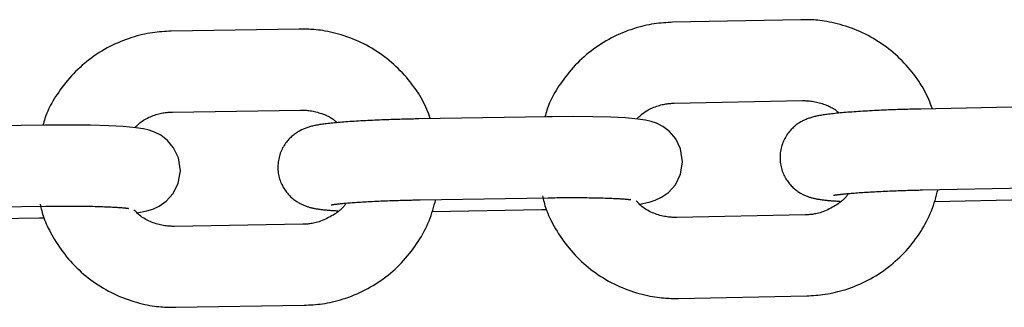
# Model space of a CAD drawing. Extents: x -7512 to 6172, y -1197 to 2325.
# Drawn here: x 3075 to 3148, y 981 to 1002 of the extents above; entities that cross this region are included whole.
import ezdxf

# ---------------------------------------------------------------- set-up
doc = ezdxf.new("R2010")
doc.units = 0

msp = doc.modelspace()

# ---------------------------------------------------------------- linework, layer by layer
at = {"color": 7, "linetype": 'Continuous'}
for p, q in [((3132.479, 1002.355), (3122.986, 1002.162)), ((3095.307, 1001.657), (3085.814, 1001.503)), ((3123.108, 996.163), (3132.6, 996.356)), ((3085.911, 995.504), (3095.404, 995.658)), ((3150.865, 995.925), (3141.372, 995.732)), ((3113.665, 995.152), (3104.172, 994.999)), ((3076.462, 994.533), (3066.968, 994.418)), ((3141.494, 989.733), (3150.987, 989.926)), ((3104.269, 988.999), (3113.762, 989.153)), ((3142.387, 988.881), (3150.509, 989.046)), ((3067.041, 988.418), (3076.535, 988.533)), ((3105.16, 988.142), (3113.285, 988.274)), ((3113.285, 988.274), (3113.674, 988.281)), ((3067.93, 987.555), (3076.057, 987.654)), ((3076.057, 987.654), (3076.445, 987.66)), ((3132.802, 987.885), (3123.31, 987.692)), ((3095.571, 987.186), (3086.078, 987.032)), ((3123.431, 981.693), (3132.924, 981.886)), ((3086.175, 981.033), (3095.668, 981.186))]:
    msp.add_line(p, q, dxfattribs=at)
for points in [[(3122.986, 1002.162), (3122.818, 1002.153), (3122.65, 1002.144), (3122.48, 1002.133), (3122.31, 1002.121), (3122.138, 1002.106), (3121.964, 1002.089), (3121.788, 1002.069), (3121.609, 1002.044), (3121.427, 1002.016), (3121.242, 1001.982), (3121.055, 1001.945), (3120.864, 1001.902), (3120.671, 1001.855), (3120.476, 1001.802), (3120.278, 1001.745), (3120.079, 1001.683), (3119.877, 1001.615), (3119.674, 1001.542), (3119.47, 1001.464), (3119.266, 1001.382), (3119.061, 1001.294), (3118.858, 1001.202), (3118.656, 1001.104), (3118.455, 1001.003), (3118.257, 1000.897), (3118.061, 1000.786), (3117.868, 1000.671), (3117.677, 1000.552), (3117.489, 1000.429), (3117.303, 1000.301), (3117.121, 1000.17), (3116.941, 1000.034), (3116.764, 999.895), (3116.59, 999.752), (3116.42, 999.605), (3116.253, 999.455), (3116.089, 999.3), (3115.929, 999.142), (3115.772, 998.981), (3115.62, 998.816), (3115.471, 998.648), (3115.327, 998.477), (3115.187, 998.304), (3115.052, 998.131), (3114.922, 997.957), (3114.797, 997.783), (3114.677, 997.611), (3114.564, 997.441), (3114.456, 997.274), (3114.354, 997.11), (3114.258, 996.949), (3114.168, 996.791), (3114.085, 996.637), (3114.007, 996.487), (3113.936, 996.34), (3113.872, 996.196), (3113.814, 996.057), (3113.761, 995.921), (3113.713, 995.788), (3113.669, 995.658), (3113.628, 995.529), (3113.59, 995.402), (3113.554, 995.276), (3113.518, 995.15)], [(3142.243, 995.75), (3142.176, 995.922), (3142.107, 996.094), (3142.037, 996.266), (3141.965, 996.438), (3141.89, 996.61), (3141.81, 996.781), (3141.727, 996.953), (3141.638, 997.124), (3141.543, 997.295), (3141.442, 997.466), (3141.335, 997.637), (3141.223, 997.807), (3141.105, 997.977), (3140.982, 998.146), (3140.854, 998.315), (3140.721, 998.483), (3140.583, 998.65), (3140.441, 998.816), (3140.294, 998.981), (3140.144, 999.144), (3139.989, 999.304), (3139.83, 999.462), (3139.667, 999.617), (3139.501, 999.768), (3139.331, 999.916), (3139.158, 1000.06), (3138.982, 1000.2), (3138.802, 1000.336), (3138.62, 1000.468), (3138.434, 1000.597), (3138.246, 1000.721), (3138.055, 1000.84), (3137.862, 1000.956), (3137.666, 1001.068), (3137.468, 1001.175), (3137.268, 1001.278), (3137.065, 1001.376), (3136.86, 1001.47), (3136.654, 1001.559), (3136.445, 1001.644), (3136.235, 1001.724), (3136.024, 1001.799), (3135.813, 1001.87), (3135.603, 1001.935), (3135.395, 1001.996), (3135.19, 1002.051), (3134.989, 1002.101), (3134.794, 1002.145), (3134.604, 1002.184), (3134.42, 1002.218), (3134.243, 1002.247), (3134.072, 1002.272), (3133.908, 1002.292), (3133.75, 1002.309), (3133.599, 1002.323), (3133.455, 1002.334), (3133.317, 1002.342), (3133.186, 1002.348), (3133.06, 1002.352), (3132.938, 1002.354), (3132.82, 1002.356), (3132.705, 1002.356), (3132.591, 1002.356), (3132.479, 1002.355)], [(3085.814, 1001.503), (3085.646, 1001.495), (3085.477, 1001.486), (3085.308, 1001.476), (3085.138, 1001.465), (3084.966, 1001.451), (3084.792, 1001.434), (3084.615, 1001.415), (3084.436, 1001.391), (3084.254, 1001.363), (3084.069, 1001.331), (3083.882, 1001.293), (3083.691, 1001.252), (3083.498, 1001.205), (3083.302, 1001.154), (3083.105, 1001.097), (3082.905, 1001.036), (3082.703, 1000.969), (3082.499, 1000.897), (3082.295, 1000.82), (3082.09, 1000.738), (3081.886, 1000.651), (3081.682, 1000.559), (3081.479, 1000.463), (3081.278, 1000.362), (3081.079, 1000.257), (3080.883, 1000.147), (3080.689, 1000.033), (3080.498, 999.915), (3080.309, 999.792), (3080.123, 999.666), (3079.94, 999.535), (3079.76, 999.4), (3079.582, 999.262), (3079.408, 999.119), (3079.237, 998.973), (3079.069, 998.823), (3078.905, 998.67), (3078.744, 998.512), (3078.587, 998.352), (3078.434, 998.187), (3078.285, 998.02), (3078.14, 997.85), (3077.999, 997.677), (3077.863, 997.504), (3077.732, 997.331), (3077.607, 997.158), (3077.486, 996.986), (3077.372, 996.817), (3077.263, 996.65), (3077.161, 996.486), (3077.064, 996.326), (3076.974, 996.169), (3076.89, 996.015), (3076.812, 995.865), (3076.74, 995.718), (3076.675, 995.575), (3076.616, 995.436), (3076.563, 995.301), (3076.515, 995.168), (3076.47, 995.038), (3076.429, 994.909), (3076.391, 994.782), (3076.353, 994.656), (3076.317, 994.531)], [(3105.044, 995.013), (3104.977, 995.185), (3104.909, 995.357), (3104.84, 995.53), (3104.769, 995.702), (3104.694, 995.874), (3104.616, 996.046), (3104.533, 996.218), (3104.444, 996.389), (3104.35, 996.561), (3104.25, 996.732), (3104.144, 996.903), (3104.032, 997.074), (3103.915, 997.244), (3103.793, 997.414), (3103.666, 997.583), (3103.534, 997.752), (3103.397, 997.919), (3103.255, 998.086), (3103.109, 998.251), (3102.959, 998.415), (3102.805, 998.576), (3102.646, 998.734), (3102.484, 998.89), (3102.319, 999.042), (3102.149, 999.19), (3101.977, 999.335), (3101.801, 999.476), (3101.622, 999.613), (3101.44, 999.745), (3101.256, 999.874), (3101.068, 999.999), (3100.878, 1000.12), (3100.685, 1000.236), (3100.489, 1000.349), (3100.292, 1000.456), (3100.092, 1000.56), (3099.89, 1000.659), (3099.685, 1000.754), (3099.479, 1000.844), (3099.271, 1000.93), (3099.061, 1001.011), (3098.85, 1001.087), (3098.639, 1001.158), (3098.429, 1001.224), (3098.222, 1001.286), (3098.017, 1001.342), (3097.817, 1001.392), (3097.621, 1001.438), (3097.432, 1001.477), (3097.248, 1001.512), (3097.071, 1001.542), (3096.9, 1001.567), (3096.736, 1001.588), (3096.578, 1001.606), (3096.427, 1001.62), (3096.283, 1001.632), (3096.146, 1001.64), (3096.014, 1001.647), (3095.888, 1001.652), (3095.767, 1001.655), (3095.649, 1001.656), (3095.533, 1001.657), (3095.42, 1001.657), (3095.307, 1001.657)], [(3120.332, 995.001), (3120.406, 995.073), (3120.48, 995.144), (3120.555, 995.215), (3120.633, 995.285), (3120.713, 995.354), (3120.795, 995.42), (3120.882, 995.485), (3120.973, 995.548), (3121.068, 995.608), (3121.168, 995.665), (3121.271, 995.719), (3121.376, 995.77), (3121.483, 995.818), (3121.591, 995.862), (3121.699, 995.904), (3121.806, 995.941), (3121.912, 995.975), (3122.015, 996.005), (3122.117, 996.032), (3122.215, 996.056), (3122.31, 996.077), (3122.401, 996.094), (3122.488, 996.11), (3122.571, 996.122), (3122.649, 996.133), (3122.722, 996.141), (3122.792, 996.147), (3122.859, 996.152), (3122.923, 996.156), (3122.986, 996.159), (3123.047, 996.161), (3123.108, 996.163)], [(3132.6, 996.356), (3132.687, 996.355), (3132.775, 996.354), (3132.863, 996.351), (3132.952, 996.348), (3133.043, 996.342), (3133.136, 996.334), (3133.231, 996.324), (3133.33, 996.311), (3133.431, 996.294), (3133.535, 996.274), (3133.64, 996.251), (3133.747, 996.225), (3133.855, 996.196), (3133.962, 996.165), (3134.069, 996.132), (3134.175, 996.097), (3134.278, 996.06), (3134.379, 996.021), (3134.477, 995.982), (3134.571, 995.941), (3134.661, 995.899), (3134.746, 995.857), (3134.825, 995.814), (3134.898, 995.771), (3134.965, 995.728), (3135.025, 995.686), (3135.081, 995.643), (3135.133, 995.6), (3135.181, 995.557), (3135.227, 995.514), (3135.271, 995.472), (3135.314, 995.429)], [(3083.131, 994.353), (3083.205, 994.425), (3083.279, 994.496), (3083.355, 994.566), (3083.432, 994.636), (3083.512, 994.704), (3083.596, 994.771), (3083.682, 994.835), (3083.773, 994.897), (3083.869, 994.957), (3083.969, 995.013), (3084.072, 995.067), (3084.178, 995.118), (3084.285, 995.165), (3084.393, 995.209), (3084.501, 995.25), (3084.609, 995.287), (3084.714, 995.32), (3084.818, 995.35), (3084.919, 995.377), (3085.017, 995.4), (3085.112, 995.42), (3085.204, 995.438), (3085.291, 995.453), (3085.374, 995.465), (3085.452, 995.475), (3085.525, 995.483), (3085.595, 995.489), (3085.662, 995.494), (3085.726, 995.497), (3085.789, 995.5), (3085.85, 995.502), (3085.911, 995.504)], [(3095.404, 995.658), (3095.491, 995.656), (3095.579, 995.655), (3095.667, 995.652), (3095.756, 995.648), (3095.847, 995.642), (3095.94, 995.634), (3096.035, 995.623), (3096.133, 995.609), (3096.235, 995.592), (3096.338, 995.572), (3096.444, 995.548), (3096.551, 995.522), (3096.658, 995.493), (3096.765, 995.461), (3096.872, 995.428), (3096.977, 995.392), (3097.081, 995.355), (3097.182, 995.316), (3097.279, 995.276), (3097.373, 995.235), (3097.463, 995.193), (3097.547, 995.15), (3097.626, 995.107), (3097.699, 995.064), (3097.766, 995.021), (3097.826, 994.978), (3097.882, 994.935), (3097.933, 994.892), (3097.981, 994.849), (3098.026, 994.806), (3098.07, 994.763), (3098.113, 994.72)], [(3141.372, 995.732), (3141.24, 995.729), (3141.107, 995.726), (3140.974, 995.723), (3140.839, 995.72), (3140.702, 995.716), (3140.562, 995.713), (3140.421, 995.709), (3140.275, 995.705), (3140.126, 995.701), (3139.974, 995.696), (3139.818, 995.691), (3139.659, 995.686), (3139.497, 995.68), (3139.332, 995.674), (3139.164, 995.667), (3138.994, 995.661), (3138.821, 995.653), (3138.646, 995.646), (3138.469, 995.638), (3138.292, 995.63), (3138.115, 995.621), (3137.938, 995.613), (3137.762, 995.603), (3137.588, 995.594), (3137.416, 995.585), (3137.246, 995.575), (3137.078, 995.565), (3136.912, 995.554), (3136.749, 995.544), (3136.588, 995.533), (3136.43, 995.522), (3136.275, 995.511), (3136.122, 995.499), (3135.972, 995.488), (3135.825, 995.476), (3135.681, 995.464), (3135.54, 995.452), (3135.402, 995.439), (3135.268, 995.427), (3135.137, 995.414), (3135.01, 995.4), (3134.886, 995.387), (3134.767, 995.374), (3134.651, 995.36), (3134.539, 995.346), (3134.432, 995.333), (3134.329, 995.319), (3134.231, 995.305), (3134.138, 995.291), (3134.049, 995.278), (3133.964, 995.264), (3133.882, 995.249), (3133.802, 995.235), (3133.725, 995.22), (3133.65, 995.204), (3133.576, 995.187), (3133.503, 995.169), (3133.431, 995.151), (3133.359, 995.132), (3133.288, 995.111), (3133.218, 995.09), (3133.149, 995.067), (3133.08, 995.044), (3133.012, 995.02), (3132.945, 994.994), (3132.879, 994.967), (3132.813, 994.939), (3132.747, 994.91), (3132.681, 994.879), (3132.616, 994.846), (3132.55, 994.811), (3132.484, 994.774), (3132.418, 994.734), (3132.351, 994.692), (3132.284, 994.648), (3132.217, 994.601), (3132.15, 994.551), (3132.083, 994.499), (3132.016, 994.444), (3131.95, 994.385), (3131.884, 994.324), (3131.819, 994.259), (3131.754, 994.192), (3131.691, 994.121), (3131.629, 994.048), (3131.568, 993.971), (3131.509, 993.891), (3131.452, 993.808), (3131.397, 993.722), (3131.344, 993.632), (3131.294, 993.54), (3131.246, 993.445), (3131.201, 993.347), (3131.159, 993.247), (3131.12, 993.144), (3131.085, 993.039), (3131.054, 992.931), (3131.026, 992.821), (3131.002, 992.709), (3130.982, 992.596), (3130.966, 992.482), (3130.954, 992.367), (3130.947, 992.252), (3130.944, 992.136), (3130.946, 992.021), (3130.953, 991.906), (3130.963, 991.792), (3130.978, 991.678), (3130.997, 991.566), (3131.021, 991.456), (3131.048, 991.347), (3131.078, 991.241), (3131.113, 991.137), (3131.151, 991.035), (3131.192, 990.936), (3131.235, 990.84), (3131.282, 990.746), (3131.331, 990.656), (3131.381, 990.568), (3131.434, 990.484), (3131.488, 990.403), (3131.544, 990.326), (3131.6, 990.251), (3131.659, 990.18), (3131.718, 990.112), (3131.778, 990.047), (3131.838, 989.984), (3131.9, 989.924), (3131.962, 989.868), (3132.024, 989.813), (3132.087, 989.762), (3132.149, 989.712), (3132.212, 989.666), (3132.275, 989.621), (3132.338, 989.579), (3132.401, 989.54), (3132.464, 989.502), (3132.526, 989.467), (3132.587, 989.433), (3132.649, 989.402), (3132.709, 989.372), (3132.77, 989.344), (3132.829, 989.318), (3132.888, 989.294), (3132.945, 989.271), (3133.002, 989.249), (3133.059, 989.229), (3133.115, 989.21), (3133.17, 989.193), (3133.225, 989.176), (3133.28, 989.16), (3133.335, 989.145), (3133.39, 989.131), (3133.445, 989.118), (3133.5, 989.105), (3133.556, 989.093), (3133.613, 989.081), (3133.672, 989.07), (3133.732, 989.059), (3133.794, 989.048), (3133.858, 989.038), (3133.923, 989.028), (3133.991, 989.018), (3134.059, 989.009), (3134.128, 989), (3134.198, 988.991), (3134.268, 988.983), (3134.337, 988.975), (3134.406, 988.968), (3134.475, 988.96), (3134.543, 988.954), (3134.611, 988.947), (3134.679, 988.942), (3134.746, 988.936), (3134.813, 988.931), (3134.88, 988.926), (3134.947, 988.922), (3135.013, 988.918), (3135.08, 988.915), (3135.147, 988.911), (3135.214, 988.908), (3135.28, 988.905), (3135.347, 988.903), (3135.414, 988.9)], [(3104.172, 994.999), (3104.04, 994.996), (3103.907, 994.994), (3103.773, 994.991), (3103.638, 994.989), (3103.501, 994.986), (3103.362, 994.983), (3103.22, 994.98), (3103.075, 994.976), (3102.926, 994.973), (3102.773, 994.968), (3102.618, 994.964), (3102.458, 994.959), (3102.296, 994.954), (3102.131, 994.949), (3101.963, 994.943), (3101.793, 994.937), (3101.62, 994.931), (3101.445, 994.924), (3101.269, 994.917), (3101.091, 994.909), (3100.914, 994.901), (3100.737, 994.893), (3100.561, 994.885), (3100.387, 994.876), (3100.215, 994.867), (3100.044, 994.858), (3099.876, 994.849), (3099.711, 994.839), (3099.548, 994.829), (3099.387, 994.819), (3099.229, 994.809), (3099.073, 994.798), (3098.92, 994.787), (3098.77, 994.776), (3098.623, 994.765), (3098.479, 994.754), (3098.338, 994.742), (3098.201, 994.73), (3098.066, 994.718), (3097.936, 994.706), (3097.808, 994.693), (3097.685, 994.68), (3097.565, 994.667), (3097.45, 994.654), (3097.338, 994.641), (3097.231, 994.627), (3097.128, 994.614), (3097.03, 994.601), (3096.937, 994.587), (3096.848, 994.574), (3096.763, 994.56), (3096.681, 994.546), (3096.601, 994.532), (3096.524, 994.517), (3096.449, 994.501), (3096.375, 994.485), (3096.302, 994.468), (3096.229, 994.45), (3096.158, 994.431), (3096.087, 994.41), (3096.017, 994.389), (3095.947, 994.367), (3095.879, 994.344), (3095.811, 994.32), (3095.744, 994.295), (3095.677, 994.269), (3095.611, 994.241), (3095.545, 994.212), (3095.48, 994.181), (3095.414, 994.148), (3095.348, 994.113), (3095.282, 994.076), (3095.216, 994.037), (3095.149, 993.996), (3095.081, 993.951), (3095.014, 993.905), (3094.947, 993.855), (3094.88, 993.803), (3094.813, 993.748), (3094.746, 993.69), (3094.68, 993.629), (3094.614, 993.565), (3094.549, 993.498), (3094.486, 993.427), (3094.423, 993.354), (3094.362, 993.277), (3094.303, 993.197), (3094.246, 993.115), (3094.19, 993.029), (3094.137, 992.94), (3094.086, 992.848), (3094.038, 992.753), (3093.993, 992.655), (3093.95, 992.555), (3093.911, 992.452), (3093.876, 992.347), (3093.844, 992.239), (3093.815, 992.13), (3093.791, 992.018), (3093.77, 991.905), (3093.754, 991.791), (3093.742, 991.676), (3093.734, 991.561), (3093.731, 991.445), (3093.732, 991.33), (3093.738, 991.215), (3093.748, 991.101), (3093.763, 990.987), (3093.782, 990.875), (3093.804, 990.765), (3093.831, 990.656), (3093.861, 990.549), (3093.895, 990.445), (3093.933, 990.343), (3093.973, 990.244), (3094.017, 990.147), (3094.063, 990.054), (3094.111, 989.963), (3094.161, 989.875), (3094.214, 989.791), (3094.267, 989.71), (3094.323, 989.632), (3094.379, 989.558), (3094.437, 989.486), (3094.496, 989.417), (3094.556, 989.352), (3094.616, 989.289), (3094.677, 989.229), (3094.739, 989.172), (3094.801, 989.118), (3094.863, 989.066), (3094.926, 989.016), (3094.989, 988.969), (3095.052, 988.925), (3095.114, 988.882), (3095.177, 988.842), (3095.239, 988.804), (3095.301, 988.769), (3095.363, 988.735), (3095.424, 988.703), (3095.485, 988.673), (3095.545, 988.645), (3095.604, 988.619), (3095.663, 988.594), (3095.72, 988.571), (3095.777, 988.549), (3095.834, 988.529), (3095.89, 988.51), (3095.945, 988.492), (3096, 988.475), (3096.055, 988.459), (3096.11, 988.444), (3096.164, 988.43), (3096.219, 988.416), (3096.275, 988.403), (3096.331, 988.39), (3096.388, 988.378), (3096.446, 988.367), (3096.507, 988.356), (3096.568, 988.345), (3096.633, 988.334), (3096.698, 988.324), (3096.766, 988.314), (3096.834, 988.304), (3096.904, 988.295), (3096.973, 988.286), (3097.043, 988.277), (3097.113, 988.269), (3097.182, 988.261), (3097.25, 988.254), (3097.319, 988.247), (3097.386, 988.24), (3097.454, 988.234), (3097.521, 988.229), (3097.588, 988.223), (3097.655, 988.218), (3097.721, 988.214), (3097.788, 988.21), (3097.854, 988.206), (3097.921, 988.202), (3097.987, 988.199), (3098.053, 988.196), (3098.12, 988.193), (3098.186, 988.19)], [(3120.524, 988.689), (3121.246, 988.828), (3121.698, 988.97), (3122.161, 989.187), (3122.677, 989.553), (3123.187, 990.124), (3123.572, 990.899), (3123.723, 991.806), (3123.574, 992.786), (3123.214, 993.526), (3122.753, 994.068), (3122.261, 994.442), (3121.799, 994.677), (3121.386, 994.818), (3120.979, 994.912), (3120.42, 994.993), (3119.482, 995.073), (3118.399, 995.124), (3117.063, 995.157), (3115.609, 995.168), (3114.08, 995.159), (3113.665, 995.152)], [(3083.296, 988.04), (3084.018, 988.175), (3084.471, 988.316), (3084.935, 988.532), (3085.453, 988.895), (3085.965, 989.464), (3086.353, 990.237), (3086.508, 991.144), (3086.363, 992.124), (3086.007, 992.866), (3085.548, 993.41), (3085.057, 993.786), (3084.595, 994.023), (3084.183, 994.166), (3083.776, 994.261), (3083.216, 994.346), (3082.277, 994.429), (3081.194, 994.485), (3079.857, 994.524), (3078.404, 994.541), (3076.874, 994.537), (3076.462, 994.533)], [(3136.005, 989.467), (3135.975, 989.419), (3135.944, 989.371), (3135.912, 989.323), (3135.877, 989.273), (3135.839, 989.223), (3135.797, 989.171), (3135.75, 989.118), (3135.697, 989.064), (3135.637, 989.007), (3135.571, 988.949), (3135.499, 988.89), (3135.421, 988.829), (3135.336, 988.767), (3135.246, 988.704), (3135.15, 988.641), (3135.048, 988.577), (3134.941, 988.512), (3134.83, 988.449), (3134.715, 988.386), (3134.598, 988.326), (3134.48, 988.268), (3134.362, 988.214), (3134.245, 988.163), (3134.13, 988.118), (3134.018, 988.079), (3133.909, 988.044), (3133.804, 988.015), (3133.703, 987.99), (3133.605, 987.969), (3133.512, 987.951), (3133.424, 987.936), (3133.341, 987.924), (3133.262, 987.915), (3133.188, 987.907), (3133.118, 987.901), (3133.051, 987.896), (3132.987, 987.892), (3132.924, 987.889), (3132.863, 987.887), (3132.802, 987.885)], [(3132.924, 981.886), (3133.092, 981.895), (3133.26, 981.904), (3133.429, 981.915), (3133.6, 981.927), (3133.772, 981.942), (3133.946, 981.959), (3134.122, 981.979), (3134.301, 982.004), (3134.483, 982.032), (3134.667, 982.066), (3134.855, 982.103), (3135.045, 982.146), (3135.238, 982.193), (3135.434, 982.246), (3135.631, 982.303), (3135.831, 982.365), (3136.033, 982.433), (3136.236, 982.506), (3136.44, 982.584), (3136.644, 982.666), (3136.848, 982.754), (3137.052, 982.847), (3137.254, 982.944), (3137.455, 983.045), (3137.653, 983.151), (3137.849, 983.262), (3138.042, 983.377), (3138.233, 983.496), (3138.421, 983.619), (3138.607, 983.747), (3138.789, 983.878), (3138.969, 984.014), (3139.146, 984.153), (3139.319, 984.296), (3139.49, 984.443), (3139.657, 984.594), (3139.82, 984.748), (3139.981, 984.906), (3140.137, 985.067), (3140.29, 985.232), (3140.439, 985.4), (3140.584, 985.571), (3140.726, 985.745), (3140.863, 985.922), (3140.996, 986.101), (3141.125, 986.283), (3141.25, 986.466), (3141.371, 986.651), (3141.487, 986.837), (3141.599, 987.025), (3141.706, 987.214), (3141.809, 987.405), (3141.906, 987.596), (3141.997, 987.789), (3142.083, 987.982), (3142.164, 988.177), (3142.238, 988.373), (3142.308, 988.569), (3142.373, 988.766), (3142.434, 988.963), (3142.492, 989.161), (3142.548, 989.36), (3142.602, 989.558), (3142.655, 989.757)], [(3134.917, 989.338), (3134.914, 989.337), (3134.912, 989.337), (3134.91, 989.336), (3134.91, 989.336), (3134.911, 989.336), (3134.914, 989.337), (3134.92, 989.338), (3134.928, 989.339), (3134.939, 989.341), (3134.953, 989.344), (3134.97, 989.347), (3134.991, 989.351), (3135.015, 989.355), (3135.042, 989.359), (3135.073, 989.364), (3135.107, 989.369), (3135.145, 989.375), (3135.186, 989.38), (3135.231, 989.386), (3135.281, 989.393), (3135.334, 989.399), (3135.392, 989.406), (3135.454, 989.413), (3135.521, 989.421), (3135.593, 989.429), (3135.669, 989.437), (3135.751, 989.445), (3135.836, 989.453), (3135.927, 989.462), (3136.022, 989.471), (3136.121, 989.48), (3136.225, 989.489), (3136.334, 989.498), (3136.446, 989.507), (3136.563, 989.516), (3136.684, 989.525), (3136.809, 989.534), (3136.939, 989.543), (3137.072, 989.552), (3137.208, 989.561), (3137.349, 989.57), (3137.493, 989.579), (3137.64, 989.588), (3137.79, 989.596), (3137.944, 989.605), (3138.1, 989.613), (3138.258, 989.621), (3138.419, 989.629), (3138.582, 989.637), (3138.746, 989.644), (3138.911, 989.652), (3139.075, 989.659), (3139.237, 989.666), (3139.398, 989.672), (3139.555, 989.678), (3139.709, 989.684), (3139.858, 989.689), (3140.002, 989.694), (3140.141, 989.698), (3140.275, 989.703), (3140.403, 989.706), (3140.526, 989.71), (3140.643, 989.713), (3140.754, 989.716), (3140.86, 989.719), (3140.96, 989.721), (3141.056, 989.724), (3141.148, 989.726), (3141.237, 989.728), (3141.324, 989.73), (3141.41, 989.731), (3141.494, 989.733)], [(3098.781, 988.756), (3098.751, 988.708), (3098.72, 988.66), (3098.687, 988.611), (3098.652, 988.562), (3098.614, 988.512), (3098.571, 988.46), (3098.524, 988.408), (3098.471, 988.353), (3098.411, 988.297), (3098.345, 988.239), (3098.272, 988.18), (3098.193, 988.119), (3098.109, 988.058), (3098.018, 987.995), (3097.922, 987.932), (3097.82, 987.868), (3097.713, 987.805), (3097.601, 987.741), (3097.486, 987.679), (3097.369, 987.619), (3097.251, 987.562), (3097.133, 987.508), (3097.015, 987.459), (3096.9, 987.414), (3096.788, 987.375), (3096.679, 987.341), (3096.573, 987.312), (3096.472, 987.287), (3096.375, 987.266), (3096.282, 987.249), (3096.193, 987.235), (3096.11, 987.223), (3096.031, 987.214), (3095.957, 987.206), (3095.887, 987.2), (3095.82, 987.196), (3095.756, 987.192), (3095.693, 987.19), (3095.632, 987.187), (3095.571, 987.186)], [(3095.668, 981.186), (3095.836, 981.195), (3096.005, 981.204), (3096.174, 981.213), (3096.344, 981.225), (3096.516, 981.239), (3096.69, 981.255), (3096.867, 981.275), (3097.046, 981.299), (3097.228, 981.327), (3097.413, 981.359), (3097.6, 981.396), (3097.791, 981.438), (3097.984, 981.484), (3098.18, 981.536), (3098.377, 981.592), (3098.577, 981.654), (3098.779, 981.721), (3098.983, 981.793), (3099.187, 981.87), (3099.392, 981.952), (3099.596, 982.039), (3099.8, 982.13), (3100.003, 982.226), (3100.204, 982.327), (3100.402, 982.433), (3100.599, 982.542), (3100.793, 982.656), (3100.984, 982.775), (3101.173, 982.897), (3101.359, 983.024), (3101.542, 983.155), (3101.722, 983.289), (3101.899, 983.428), (3102.074, 983.57), (3102.245, 983.717), (3102.412, 983.867), (3102.577, 984.02), (3102.737, 984.177), (3102.895, 984.338), (3103.048, 984.502), (3103.198, 984.67), (3103.344, 984.84), (3103.486, 985.014), (3103.624, 985.19), (3103.758, 985.369), (3103.888, 985.55), (3104.014, 985.732), (3104.135, 985.917), (3104.252, 986.103), (3104.365, 986.29), (3104.473, 986.479), (3104.576, 986.669), (3104.674, 986.86), (3104.766, 987.052), (3104.853, 987.246), (3104.934, 987.44), (3105.01, 987.635), (3105.08, 987.831), (3105.145, 988.028), (3105.207, 988.226), (3105.266, 988.423), (3105.323, 988.621), (3105.378, 988.82), (3105.432, 989.018)], [(3097.693, 988.631), (3097.691, 988.63), (3097.688, 988.63), (3097.687, 988.629), (3097.687, 988.629), (3097.688, 988.629), (3097.691, 988.63), (3097.697, 988.631), (3097.705, 988.632), (3097.716, 988.634), (3097.73, 988.637), (3097.748, 988.64), (3097.769, 988.643), (3097.793, 988.648), (3097.82, 988.652), (3097.851, 988.657), (3097.885, 988.662), (3097.923, 988.667), (3097.965, 988.673), (3098.011, 988.678), (3098.06, 988.685), (3098.114, 988.691), (3098.172, 988.698), (3098.234, 988.705), (3098.302, 988.712), (3098.374, 988.719), (3098.45, 988.727), (3098.532, 988.735), (3098.618, 988.743), (3098.709, 988.751), (3098.804, 988.76), (3098.904, 988.768), (3099.008, 988.777), (3099.117, 988.786), (3099.23, 988.794), (3099.347, 988.803), (3099.468, 988.811), (3099.594, 988.82), (3099.723, 988.828), (3099.856, 988.837), (3099.993, 988.845), (3100.134, 988.854), (3100.278, 988.862), (3100.426, 988.87), (3100.576, 988.878), (3100.73, 988.886), (3100.886, 988.894), (3101.045, 988.901), (3101.206, 988.908), (3101.369, 988.916), (3101.533, 988.922), (3101.697, 988.929), (3101.862, 988.935), (3102.024, 988.941), (3102.185, 988.947), (3102.342, 988.953), (3102.496, 988.958), (3102.645, 988.962), (3102.788, 988.967), (3102.927, 988.971), (3103.06, 988.974), (3103.188, 988.977), (3103.31, 988.98), (3103.427, 988.983), (3103.537, 988.986), (3103.642, 988.988), (3103.741, 988.99), (3103.836, 988.992), (3103.927, 988.993), (3104.015, 988.995), (3104.101, 988.997), (3104.186, 988.998), (3104.269, 988.999)], [(3113.343, 989.309), (3113.369, 989.188), (3113.396, 989.067), (3113.424, 988.944), (3113.455, 988.819), (3113.489, 988.693), (3113.526, 988.563), (3113.569, 988.429), (3113.616, 988.291), (3113.67, 988.149), (3113.73, 988.002), (3113.796, 987.85), (3113.868, 987.694), (3113.945, 987.534), (3114.029, 987.369), (3114.119, 987.201), (3114.215, 987.028), (3114.316, 986.852), (3114.424, 986.673), (3114.536, 986.492), (3114.654, 986.31), (3114.777, 986.128), (3114.905, 985.946), (3115.037, 985.765), (3115.174, 985.587), (3115.315, 985.412), (3115.46, 985.24), (3115.609, 985.071), (3115.762, 984.906), (3115.918, 984.744), (3116.078, 984.586), (3116.242, 984.431), (3116.409, 984.28), (3116.579, 984.132), (3116.753, 983.988), (3116.929, 983.848), (3117.108, 983.712), (3117.291, 983.58), (3117.476, 983.452), (3117.664, 983.327), (3117.854, 983.208), (3118.048, 983.092), (3118.243, 982.98), (3118.441, 982.873), (3118.642, 982.77), (3118.845, 982.672), (3119.049, 982.578), (3119.256, 982.489), (3119.465, 982.404), (3119.675, 982.324), (3119.886, 982.249), (3120.097, 982.178), (3120.307, 982.113), (3120.515, 982.053), (3120.72, 981.997), (3120.92, 981.948), (3121.116, 981.903), (3121.306, 981.864), (3121.489, 981.83), (3121.667, 981.801), (3121.838, 981.776), (3122.002, 981.756), (3122.16, 981.739), (3122.311, 981.725), (3122.455, 981.714), (3122.593, 981.706), (3122.724, 981.7), (3122.85, 981.696), (3122.971, 981.694), (3123.089, 981.692), (3123.205, 981.692), (3123.318, 981.692), (3123.431, 981.693)], [(3113.762, 989.153), (3113.888, 989.155), (3114.014, 989.157), (3114.14, 989.159), (3114.268, 989.16), (3114.398, 989.162), (3114.529, 989.163), (3114.663, 989.165), (3114.8, 989.166), (3114.939, 989.167), (3115.082, 989.168), (3115.228, 989.168), (3115.376, 989.169), (3115.526, 989.169), (3115.679, 989.169), (3115.834, 989.168), (3115.991, 989.168), (3116.15, 989.167), (3116.309, 989.166), (3116.469, 989.164), (3116.63, 989.163), (3116.789, 989.161), (3116.947, 989.158), (3117.104, 989.156), (3117.258, 989.153), (3117.409, 989.15), (3117.557, 989.147), (3117.701, 989.143), (3117.842, 989.139), (3117.98, 989.135), (3118.113, 989.131), (3118.242, 989.126), (3118.367, 989.122), (3118.487, 989.117), (3118.602, 989.111), (3118.713, 989.106), (3118.818, 989.101), (3118.918, 989.095), (3119.013, 989.09), (3119.103, 989.085), (3119.186, 989.079), (3119.264, 989.074), (3119.336, 989.069), (3119.403, 989.064), (3119.464, 989.06), (3119.521, 989.055), (3119.573, 989.05), (3119.62, 989.046), (3119.663, 989.041), (3119.702, 989.037), (3119.737, 989.033), (3119.768, 989.029), (3119.795, 989.025), (3119.818, 989.022), (3119.837, 989.019), (3119.853, 989.017), (3119.864, 989.015), (3119.873, 989.014), (3119.878, 989.013), (3119.88, 989.013), (3119.88, 989.013), (3119.878, 989.013), (3119.875, 989.014), (3119.871, 989.015), (3119.866, 989.016)], [(3123.31, 987.692), (3123.223, 987.693), (3123.135, 987.695), (3123.047, 987.697), (3122.958, 987.701), (3122.867, 987.706), (3122.774, 987.713), (3122.678, 987.723), (3122.58, 987.736), (3122.478, 987.753), (3122.373, 987.772), (3122.266, 987.795), (3122.158, 987.822), (3122.047, 987.851), (3121.936, 987.884), (3121.824, 987.92), (3121.712, 987.96), (3121.6, 988.003), (3121.49, 988.048), (3121.381, 988.097), (3121.274, 988.148), (3121.17, 988.202), (3121.07, 988.258), (3120.974, 988.317), (3120.883, 988.378), (3120.797, 988.44), (3120.716, 988.504), (3120.639, 988.57), (3120.566, 988.637), (3120.495, 988.705), (3120.427, 988.774), (3120.359, 988.843), (3120.293, 988.912)], [(3076.119, 988.685), (3076.145, 988.564), (3076.171, 988.443), (3076.199, 988.321), (3076.229, 988.196), (3076.262, 988.07), (3076.299, 987.94), (3076.341, 987.807), (3076.388, 987.669), (3076.441, 987.527), (3076.5, 987.38), (3076.565, 987.228), (3076.636, 987.072), (3076.713, 986.911), (3076.797, 986.747), (3076.886, 986.578), (3076.981, 986.405), (3077.081, 986.229), (3077.188, 986.05), (3077.3, 985.868), (3077.417, 985.686), (3077.539, 985.503), (3077.666, 985.32), (3077.797, 985.139), (3077.933, 984.961), (3078.073, 984.785), (3078.218, 984.612), (3078.366, 984.443), (3078.518, 984.277), (3078.674, 984.114), (3078.834, 983.955), (3078.997, 983.8), (3079.163, 983.648), (3079.333, 983.5), (3079.506, 983.355), (3079.682, 983.214), (3079.86, 983.077), (3080.042, 982.944), (3080.227, 982.815), (3080.414, 982.691), (3080.604, 982.57), (3080.797, 982.453), (3080.992, 982.341), (3081.19, 982.233), (3081.39, 982.129), (3081.592, 982.03), (3081.797, 981.936), (3082.003, 981.845), (3082.211, 981.76), (3082.421, 981.679), (3082.632, 981.603), (3082.843, 981.532), (3083.053, 981.465), (3083.26, 981.404), (3083.465, 981.348), (3083.665, 981.297), (3083.861, 981.252), (3084.05, 981.212), (3084.234, 981.178), (3084.411, 981.148), (3084.582, 981.122), (3084.746, 981.101), (3084.904, 981.084), (3085.055, 981.069), (3085.199, 981.058), (3085.336, 981.049), (3085.468, 981.043), (3085.594, 981.038), (3085.715, 981.035), (3085.833, 981.033), (3085.949, 981.033), (3086.062, 981.032), (3086.175, 981.033)], [(3076.535, 988.533), (3076.66, 988.535), (3076.786, 988.536), (3076.913, 988.537), (3077.041, 988.538), (3077.17, 988.539), (3077.302, 988.54), (3077.436, 988.541), (3077.572, 988.541), (3077.712, 988.542), (3077.855, 988.542), (3078, 988.542), (3078.148, 988.542), (3078.299, 988.541), (3078.452, 988.541), (3078.607, 988.54), (3078.764, 988.538), (3078.922, 988.537), (3079.082, 988.535), (3079.242, 988.533), (3079.402, 988.531), (3079.562, 988.528), (3079.72, 988.525), (3079.876, 988.522), (3080.03, 988.519), (3080.182, 988.515), (3080.329, 988.511), (3080.474, 988.507), (3080.615, 988.502), (3080.752, 988.498), (3080.885, 988.493), (3081.014, 988.488), (3081.139, 988.482), (3081.259, 988.477), (3081.375, 988.471), (3081.485, 988.466), (3081.591, 988.46), (3081.691, 988.454), (3081.786, 988.448), (3081.875, 988.442), (3081.959, 988.437), (3082.037, 988.431), (3082.109, 988.426), (3082.175, 988.421), (3082.237, 988.416), (3082.293, 988.411), (3082.345, 988.406), (3082.393, 988.401), (3082.435, 988.397), (3082.474, 988.392), (3082.509, 988.388), (3082.54, 988.384), (3082.567, 988.38), (3082.59, 988.377), (3082.609, 988.374), (3082.625, 988.371), (3082.637, 988.369), (3082.645, 988.368), (3082.65, 988.367), (3082.652, 988.367), (3082.652, 988.367), (3082.651, 988.368), (3082.647, 988.369), (3082.643, 988.37), (3082.639, 988.371)], [(3086.078, 987.032), (3085.991, 987.033), (3085.904, 987.035), (3085.815, 987.038), (3085.726, 987.042), (3085.635, 987.048), (3085.542, 987.056), (3085.446, 987.066), (3085.348, 987.079), (3085.246, 987.096), (3085.142, 987.116), (3085.035, 987.14), (3084.926, 987.166), (3084.816, 987.196), (3084.705, 987.23), (3084.593, 987.266), (3084.481, 987.306), (3084.37, 987.349), (3084.259, 987.396), (3084.151, 987.445), (3084.044, 987.496), (3083.941, 987.551), (3083.841, 987.607), (3083.745, 987.666), (3083.654, 987.727), (3083.569, 987.79), (3083.488, 987.855), (3083.411, 987.921), (3083.338, 987.988), (3083.268, 988.057), (3083.199, 988.126), (3083.132, 988.195), (3083.066, 988.265)]]:
    msp.add_lwpolyline(points, dxfattribs=at)

doc.saveas('drawing.dxf')
